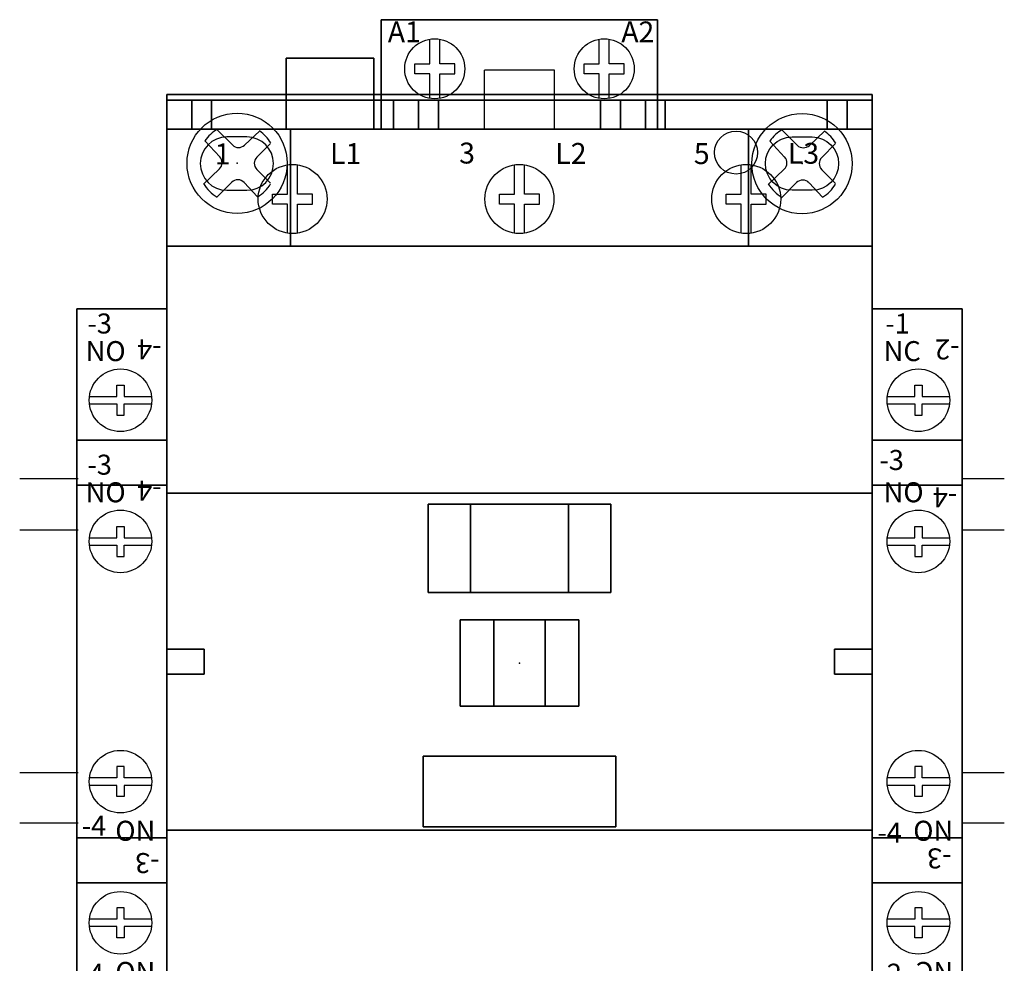
# Model space of a CAD drawing. Extents: x 0 to 107, y 0 to 70.
# Drawn here: x 74 to 78, y 36 to 39 of the extents above; entities that cross this region are included whole.
import ezdxf

# ---------------------------------------------------------------- set-up
doc = ezdxf.new("R2010")
doc.units = 0
doc.header["$MEASUREMENT"] = 0
doc.layers.get('0').update_dxf_attribs({"linetype": 'CONTINUOUS'})
for name, color, linetype in [('ATTRIBUTES', 7, 'CONTINUOUS'), ('DIMS-MTG-HOLES', 1, 'CONTINUOUS'), ('DIN_RAIL', 254, 'CONTINUOUS'), ('junk', 140, 'CONTINUOUS'), ('PANELPART', 130, 'CONTINUOUS')]:
    doc.layers.add(name, color=color, linetype=linetype)
doc.layers.add('SNAP_POINTS', color=1, linetype='CONTINUOUS', plot=False)

# ---------------------------------------------------------------- blocks, each defined once
blk = doc.blocks.new('ABMSE180')
for p, q in [((0.03, 1.36, -0.01), (0.03, 1.36, -0.3)), ((0.33, 1.36, -0.01), (0.03, 1.36, -0.01)), ((0.33, 1.36, -0.3), (0.33, 1.36, -0.01)), ((0.33, 0.835, 0.7), (0.03, 0.835, 0.7)), ((0.03, 0.835, 0.7), (0.03, 0.835, 0.41)), ((0.33, 0.835, 0.41), (0.33, 0.835, 0.7)), ((0.33, -0.935, 0.7), (0.03, -0.935, 0.7)), ((0.03, -0.935, 0.7), (0.03, -0.935, 0.41)), ((0.33, -0.935, 0.41), (0.33, -0.935, 0.7)), ((0.03, -1.46, -0.01), (0.03, -1.46, -0.3)), ((0.33, -1.46, -0.01), (0.03, -1.46, -0.01)), ((0.33, -1.46, -0.3), (0.33, -1.46, -0.01))]:
    blk.add_line(p, q)
for points, elevation in [([(0.03, 1.36), (0.33, 1.36)], -0.3), ([(0.0609, 1.0092), (0.17, 1.0092), (0.17, 1.0542), (0.2, 1.0542), (0.2, 1.0092), (0.3091, 1.0092)], 0.3), ([(0.0609, 0.9792), (0.17, 0.9792), (0.17, 0.9342), (0.2, 0.9342), (0.2, 0.9792), (0.3091, 0.9792)], 0.3), ([(0.03, 0.835), (0.33, 0.835)], 0.41), ([(0.0609, 0.445), (0.17, 0.445), (0.17, 0.49), (0.2, 0.49), (0.2, 0.445), (0.3091, 0.445)], 1.01), ([(0.0609, 0.415), (0.17, 0.415), (0.17, 0.37), (0.2, 0.37), (0.2, 0.415), (0.3091, 0.415)], 1.01), ([(0.3091, -0.515), (0.2, -0.515), (0.2, -0.47), (0.17, -0.47), (0.17, -0.515), (0.0609, -0.515)], 1.01), ([(0.3091, -0.545), (0.2, -0.545), (0.2, -0.59), (0.17, -0.59), (0.17, -0.545), (0.0609, -0.545)], 1.01), ([(0.03, -0.935), (0.33, -0.935)], 0.41), ([(0.3091, -1.0792), (0.2, -1.0792), (0.2, -1.0342), (0.17, -1.0342), (0.17, -1.0792), (0.0609, -1.0792)], 0.3), ([(0.3091, -1.1092), (0.2, -1.1092), (0.2, -1.1542), (0.17, -1.1542), (0.17, -1.1092), (0.0609, -1.1092)], 0.3), ([(0.03, -1.46), (0.33, -1.46)], -0.3)]:
    blk.add_lwpolyline(points, dxfattribs=dict(elevation=elevation))
for centre in [(0.185, 0.9942, 0.3), (0.185, 0.43, 1.01), (0.185, -0.53, 1.01), (0.185, -1.0942, 0.3)]:
    blk.add_circle(centre, 0.125)
at = {"layer": 'SNAP_POINTS'}
blk.add_point((0, 0), dxfattribs=at)
for s, p in [('-1', (0.0523, 1.2609, 0.3)), ('NC', (0.0458, 1.1505, 0.3)), ('-3', (0.0284, 0.7154, 1.01)), ('NO', (0.0458, 0.5863, 1.01)), ('-4', (0.0205, -0.7733, 1.01)), ('-2', (0.0205, -1.3375, 0.3))]:
    blk.add_text(s, height=0.08).set_placement(p)
for s, p in [('-2', (0.3495, 1.2375, 0.3)), ('-4', (0.3404, 0.646, 1.01)), ('NO', (0.3242, -0.6863, 1.01)), ('-3', (0.3177, -0.7967, 1.01)), ('NC', (0.3242, -1.2505, 0.3)), ('-1', (0.3177, -1.3609, 0.3))]:
    blk.add_text(s, height=0.08, rotation=180).set_placement(p)
at = {"layer": 'ATTRIBUTES', "flags": 1}
for tag, p in [('AC_VND_LABEL', (0.072, 0.227, -0.95)), ('AC_PART_NO', (0.072, 0.1883, -0.95)), ('AC_DESCRIPTION', (0.072, 0.1496, -0.95)), ('DEVICE_ID', (0.072, 0.1109, -0.95)), ('AC_CPART_NO', (0.072, 0.0723, -0.95)), ('AC_NOTE', (0.072, 0.0336, -0.95)), ('FASTENER', (0.072, -0.0051, -0.95)), ('AC_SCALE_UNIT', (0.072, -0.0438, -0.95)), ('AC_VIEW_CODE', (0.072, -0.0824, -0.95))]:
    blk.add_attdef(tag, p, '', height=0.0186, dxfattribs=at)
mesh = blk.add_polymesh((6, 3))
for k, corner in enumerate([(0, 1.36, 0.3), (0, 1.36, -0.58), (0, 1.36, -0.58), (0.36, 1.36, 0.3), (0.36, 1.36, -0.58), (0.36, 1.36, -0.58), (0.36, -1.46, 0.3), (0.36, -1.46, -0.58), (0.36, 1.36, -0.58), (0, -1.46, 0.3), (0, -1.46, -0.58), (0, 1.36, -0.58), (0, -1.46, 0.3), (0, -1.46, 0.3), (0, 1.36, 0.3), (0.36, -1.46, 0.3), (0.36, -1.46, 0.3), (0.36, 1.36, 0.3)]):
    mesh.set_mesh_vertex(divmod(k, 3), corner)
mesh = blk.add_polymesh((6, 3))
for k, corner in enumerate([(0, 0.835, 1.01), (0, 0.835, 0.3), (0, 0.835, 0.3), (0.36, 0.835, 1.01), (0.36, 0.835, 0.3), (0.36, 0.835, 0.3), (0.36, -0.935, 1.01), (0.36, -0.935, 0.3), (0.36, 0.835, 0.3), (0, -0.935, 1.01), (0, -0.935, 0.3), (0, 0.835, 0.3), (0, -0.935, 1.01), (0, -0.935, 1.01), (0, 0.835, 1.01), (0.36, -0.935, 1.01), (0.36, -0.935, 1.01), (0.36, 0.835, 1.01)]):
    mesh.set_mesh_vertex(divmod(k, 3), corner)
mesh = blk.add_polymesh((6, 3))
for k, corner in enumerate([(0, 0.655, -0.58), (0, 0.655, -0.95), (0, 0.655, -0.95), (0.36, 0.655, -0.58), (0.36, 0.655, -0.95), (0.36, 0.655, -0.95), (0.36, -0.755, -0.58), (0.36, -0.755, -0.95), (0.36, 0.655, -0.95), (0, -0.755, -0.58), (0, -0.755, -0.95), (0, 0.655, -0.95), (0, -0.755, -0.58), (0, -0.755, -0.58), (0, 0.655, -0.58), (0.36, -0.755, -0.58), (0.36, -0.755, -0.58), (0.36, 0.655, -0.58)]):
    mesh.set_mesh_vertex(divmod(k, 3), corner)
mesh = blk.add_polymesh((6, 3))
for k, corner in enumerate([(-0.15, 0), (-0.15, 0, -0.14), (-0.15, 0, -0.14), (-0.15, -0.1), (-0.15, -0.1, -0.14), (-0.15, -0.1, -0.14), (0, -0.1), (0, -0.1, -0.14), (-0.15, -0.1, -0.14), (0, 0), (0, 0, -0.14), (-0.15, 0, -0.14), (0, 0), (0, 0), (-0.15, 0), (0, -0.1), (0, -0.1), (-0.15, -0.1)]):
    mesh.set_mesh_vertex(divmod(k, 3), corner)
blk = doc.blocks.new('ABMSE190')
for p, q in [((0.03, 1.36, -0.01), (0.03, 1.36, -0.3)), ((0.33, 1.36, -0.01), (0.03, 1.36, -0.01)), ((0.33, 1.36, -0.3), (0.33, 1.36, -0.01)), ((0.33, 0.835, 0.7), (0.03, 0.835, 0.7)), ((0.03, 0.835, 0.7), (0.03, 0.835, 0.41)), ((0.33, 0.835, 0.41), (0.33, 0.835, 0.7)), ((0.33, -0.935, 0.7), (0.03, -0.935, 0.7)), ((0.03, -0.935, 0.7), (0.03, -0.935, 0.41)), ((0.33, -0.935, 0.41), (0.33, -0.935, 0.7)), ((0.03, -1.46, -0.01), (0.03, -1.46, -0.3)), ((0.33, -1.46, -0.01), (0.03, -1.46, -0.01)), ((0.33, -1.46, -0.3), (0.33, -1.46, -0.01))]:
    blk.add_line(p, q)
for points, elevation in [([(0.03, 1.36), (0.33, 1.36)], -0.3), ([(0.0609, 1.0092), (0.17, 1.0092), (0.17, 1.0542), (0.2, 1.0542), (0.2, 1.0092), (0.3091, 1.0092)], 0.3), ([(0.0609, 0.9792), (0.17, 0.9792), (0.17, 0.9342), (0.2, 0.9342), (0.2, 0.9792), (0.3091, 0.9792)], 0.3), ([(0.03, 0.835), (0.33, 0.835)], 0.41), ([(0.0609, 0.445), (0.17, 0.445), (0.17, 0.49), (0.2, 0.49), (0.2, 0.445), (0.3091, 0.445)], 1.01), ([(0.0609, 0.415), (0.17, 0.415), (0.17, 0.37), (0.2, 0.37), (0.2, 0.415), (0.3091, 0.415)], 1.01), ([(0.3091, -0.515), (0.2, -0.515), (0.2, -0.47), (0.17, -0.47), (0.17, -0.515), (0.0609, -0.515)], 1.01), ([(0.3091, -0.545), (0.2, -0.545), (0.2, -0.59), (0.17, -0.59), (0.17, -0.545), (0.0609, -0.545)], 1.01), ([(0.03, -0.935), (0.33, -0.935)], 0.41), ([(0.3091, -1.0792), (0.2, -1.0792), (0.2, -1.0342), (0.17, -1.0342), (0.17, -1.0792), (0.0609, -1.0792)], 0.3), ([(0.3091, -1.1092), (0.2, -1.1092), (0.2, -1.1542), (0.17, -1.1542), (0.17, -1.1092), (0.0609, -1.1092)], 0.3), ([(0.03, -1.46), (0.33, -1.46)], -0.3)]:
    blk.add_lwpolyline(points, dxfattribs=dict(elevation=elevation))
for centre in [(0.185, 0.9942, 0.3), (0.185, 0.43, 1.01), (0.185, -0.53, 1.01), (0.185, -1.0942, 0.3)]:
    blk.add_circle(centre, 0.125)
at = {"layer": 'SNAP_POINTS'}
blk.add_point((0, 0), dxfattribs=at)
for s, p in [('-3', (0.0523, 1.2609, 0.3)), ('NO', (0.0458, 1.1505, 0.3)), ('-3', (0.0284, 0.7154, 1.01)), ('NO', (0.0458, 0.5863, 1.01)), ('-4', (0.0205, -0.7733, 1.01)), ('-4', (0.0205, -1.3375, 0.3))]:
    blk.add_text(s, height=0.08).set_placement(p)
for s, p in [('-4', (0.3495, 1.2375, 0.3)), ('-4', (0.3404, 0.646, 1.01)), ('NO', (0.3242, -0.6863, 1.01)), ('-3', (0.3177, -0.7967, 1.01)), ('NO', (0.3242, -1.2505, 0.3)), ('-3', (0.3177, -1.3609, 0.3))]:
    blk.add_text(s, height=0.08, rotation=180).set_placement(p)
at = {"layer": 'ATTRIBUTES', "flags": 1}
for tag, p in [('AC_VND_LABEL', (0.0709, 0.227, -0.95)), ('AC_PART_NO', (0.0709, 0.1883, -0.95)), ('AC_DESCRIPTION', (0.0709, 0.1496, -0.95)), ('DEVICE_ID', (0.0709, 0.1109, -0.95)), ('AC_CPART_NO', (0.0709, 0.0723, -0.95)), ('AC_NOTE', (0.0709, 0.0336, -0.95)), ('FASTENER', (0.0709, -0.0051, -0.95)), ('AC_SCALE_UNIT', (0.0709, -0.0438, -0.95)), ('AC_VIEW_CODE', (0.0709, -0.0824, -0.95))]:
    blk.add_attdef(tag, p, '', height=0.0186, dxfattribs=at)
mesh = blk.add_polymesh((6, 3))
for k, corner in enumerate([(0, 1.36, 0.3), (0, 1.36, -0.58), (0, 1.36, -0.58), (0.36, 1.36, 0.3), (0.36, 1.36, -0.58), (0.36, 1.36, -0.58), (0.36, -1.46, 0.3), (0.36, -1.46, -0.58), (0.36, 1.36, -0.58), (0, -1.46, 0.3), (0, -1.46, -0.58), (0, 1.36, -0.58), (0, -1.46, 0.3), (0, -1.46, 0.3), (0, 1.36, 0.3), (0.36, -1.46, 0.3), (0.36, -1.46, 0.3), (0.36, 1.36, 0.3)]):
    mesh.set_mesh_vertex(divmod(k, 3), corner)
mesh = blk.add_polymesh((6, 3))
for k, corner in enumerate([(0, 0.835, 1.01), (0, 0.835, 0.3), (0, 0.835, 0.3), (0.36, 0.835, 1.01), (0.36, 0.835, 0.3), (0.36, 0.835, 0.3), (0.36, -0.935, 1.01), (0.36, -0.935, 0.3), (0.36, 0.835, 0.3), (0, -0.935, 1.01), (0, -0.935, 0.3), (0, 0.835, 0.3), (0, -0.935, 1.01), (0, -0.935, 1.01), (0, 0.835, 1.01), (0.36, -0.935, 1.01), (0.36, -0.935, 1.01), (0.36, 0.835, 1.01)]):
    mesh.set_mesh_vertex(divmod(k, 3), corner)
mesh = blk.add_polymesh((6, 3))
for k, corner in enumerate([(0, 0.655, -0.58), (0, 0.655, -0.95), (0, 0.655, -0.95), (0.36, 0.655, -0.58), (0.36, 0.655, -0.95), (0.36, 0.655, -0.95), (0.36, -0.755, -0.58), (0.36, -0.755, -0.95), (0.36, 0.655, -0.95), (0, -0.755, -0.58), (0, -0.755, -0.95), (0, 0.655, -0.95), (0, -0.755, -0.58), (0, -0.755, -0.58), (0, 0.655, -0.58), (0.36, -0.755, -0.58), (0.36, -0.755, -0.58), (0.36, 0.655, -0.58)]):
    mesh.set_mesh_vertex(divmod(k, 3), corner)
mesh = blk.add_polymesh((6, 3))
for k, corner in enumerate([(-0.15, 0), (-0.15, 0, -0.14), (-0.15, 0, -0.14), (-0.15, -0.1), (-0.15, -0.1, -0.14), (-0.15, -0.1, -0.14), (0, -0.1), (0, -0.1, -0.14), (-0.15, -0.1, -0.14), (0, 0), (0, 0, -0.14), (-0.15, 0, -0.14), (0, 0), (0, 0), (-0.15, 0), (0, -0.1), (0, -0.1), (-0.15, -0.1)]):
    mesh.set_mesh_vertex(divmod(k, 3), corner)
blk = doc.blocks.new('ABMSA040')
for p, q in [((1.23, 1.8915, 2.227), (0.913, 1.8915, 2.227)), ((1.23, 1.8915, 2.027), (0.913, 1.8915, 2.027)), ((0.913, 1.8915, 2.227), (0.913, 1.8915, 2.027)), ((1.23, 1.8915, 2.227), (1.23, 1.8915, 2.027)), ((1.591, 1.8915, 2.027), (1.908, 1.8915, 2.027)), ((1.591, 1.8915, 2.227), (1.908, 1.8915, 2.227)), ((1.591, 1.8915, 2.227), (1.591, 1.8915, 2.027)), ((1.908, 1.8915, 2.227), (1.908, 1.8915, 2.027)), ((1.2705, 1.4545, 2.448), (1.2705, 1.6895, 2.448)), ((1.5505, 1.6895, 2.448), (1.2705, 1.6895, 2.448)), ((1.2705, 1.4545, 1.774), (1.2705, 1.6895, 1.774)), ((1.5505, 1.6895, 1.774), (1.2705, 1.6895, 1.774)), ((1.5505, 1.4545, 2.448), (1.5505, 1.6895, 2.448)), ((1.5505, 1.4545, 1.774), (1.5505, 1.6895, 1.774)), ((0, 0.0855, 0.207), (0, 0.2055, 0.207)), ((0, 0.2055, 0.207), (0, 0.2055)), ((2.821, 0.2055, 0.207), (2.821, 0.2055)), ((2.821, 0.0855, 0.207), (2.821, 0.2055, 0.207)), ((0, -0.8175, 2.174), (0, -0.5295, 2.174)), ((0, -0.8175, 1.942), (0, -0.5295, 1.942)), ((2.821, -0.8175, 1.942), (2.821, -0.5295, 1.942)), ((2.821, -0.8175, 2.174), (2.821, -0.5295, 2.174)), ((0, -1.4325, 0.207), (0, -1.5525, 0.207)), ((2.821, -1.4325, 0.207), (2.821, -1.5525, 0.207)), ((0, -1.5525, 0.207), (0, -1.5525)), ((2.821, -1.5525, 0.207), (2.821, -1.5525))]:
    blk.add_line(p, q)
for points, elevation in [([(1.0515, 1.577), (1.0515, 1.6754), (0.9915, 1.6754), (0.9915, 1.7154), (1.0515, 1.7154), (1.0515, 1.8137)], 2.448), ([(1.0915, 1.577), (1.0915, 1.6754), (1.1515, 1.6754), (1.1515, 1.7154), (1.0915, 1.7154), (1.0915, 1.8137)], 2.448), ([(1.7295, 1.577), (1.7295, 1.6754), (1.6695, 1.6754), (1.6695, 1.7154), (1.7295, 1.7154), (1.7295, 1.8137)], 2.448), ([(1.7695, 1.577), (1.7695, 1.6754), (1.8295, 1.6754), (1.8295, 1.7154), (1.7695, 1.7154), (1.7695, 1.8137)], 2.448), ([(0.4835, 1.0383), (0.4835, 1.1549), (0.4235, 1.1549), (0.4235, 1.1949), (0.4835, 1.1949), (0.4835, 1.3114)], 4.624), ([(0.5235, 1.0383), (0.5235, 1.1549), (0.5835, 1.1549), (0.5835, 1.1949), (0.5235, 1.1949), (0.5235, 1.3114)], 4.624), ([(1.3905, 1.0383), (1.3905, 1.1549), (1.3305, 1.1549), (1.3305, 1.1949), (1.3905, 1.1949), (1.3905, 1.3114)], 4.624), ([(1.4305, 1.0383), (1.4305, 1.1549), (1.4905, 1.1549), (1.4905, 1.1949), (1.4305, 1.1949), (1.4305, 1.3114)], 4.624), ([(2.2975, 1.0383), (2.2975, 1.1549), (2.2375, 1.1549), (2.2375, 1.1949), (2.2975, 1.1949), (2.2975, 1.3114)], 4.624), ([(2.3375, 1.0383), (2.3375, 1.1549), (2.3975, 1.1549), (2.3975, 1.1949), (2.3375, 1.1949), (2.3375, 1.3114)], 4.624)]:
    blk.add_lwpolyline(points, dxfattribs=dict(elevation=elevation))
at = {"elevation": 0.562}
for points in [[(0.3205, 1.21, 1), (0.3205, 1.423), (0.2405, 1.423, 1), (0.2405, 1.21)], [(2.5805, 1.423, -1), (2.5805, 1.21), (2.5005, 1.21, -1), (2.5005, 1.423)]]:
    blk.add_lwpolyline(points, format="xyb", close=True, dxfattribs=at)
for points in [[(0.3205, 1.21, 1), (0.3205, 1.423), (0.2405, 1.423, 1), (0.2405, 1.21)], [(2.5805, 1.423, -1), (2.5805, 1.21), (2.5005, 1.21, -1), (2.5005, 1.423)]]:
    blk.add_lwpolyline(points, format="xyb", close=True)
at = {"extrusion": (0, 1, 0), "elevation": 1.4545}
for points in [[(-0.8275, 2.448), (-0.8275, 3.665), (-0.1795, 3.665), (-0.1795, 2.448)], [(-1.7345, 2.448), (-1.7345, 3.665), (-1.0865, 3.665), (-1.0865, 2.448)], [(-2.6415, 2.448), (-2.6415, 3.665), (-1.9935, 3.665), (-1.9935, 2.448)]]:
    blk.add_lwpolyline(points, dxfattribs=at)
for points in [[(-0.719, 2.652), (-0.719, 3.075), (-0.2795, 3.075), (-0.2795, 2.652)], [(-0.719, 3.54), (-0.719, 3.19), (-0.2795, 3.19), (-0.2795, 3.54)], [(-1.626, 2.652), (-1.626, 3.075), (-1.1865, 3.075), (-1.1865, 2.652)], [(-1.626, 3.54), (-1.626, 3.19), (-1.1865, 3.19), (-1.1865, 3.54)], [(-2.533, 2.652), (-2.533, 3.075), (-2.0935, 3.075), (-2.0935, 2.652)], [(-2.533, 3.54), (-2.533, 3.19), (-2.0935, 3.19), (-2.0935, 3.54)]]:
    blk.add_lwpolyline(points, close=True, dxfattribs=at)
for points in [[(0, 0.0855, 0.207), (0, 0.0855, 1.077), (0, -0.0695, 1.077), (0, -0.0695, 0.207)], [(2.821, 0.0855, 0.207), (2.821, 0.0855, 1.077), (2.821, -0.0695, 1.077), (2.821, -0.0695, 0.207)], [(0, -0.8175, 1.527), (0, -0.8175, 2.274), (0, -0.5295, 2.274), (0, -0.5295, 1.527), (0, -0.8175, 1.527)], [(2.821, -0.8175, 1.527), (2.821, -0.8175, 2.274), (2.821, -0.5295, 2.274), (2.821, -0.5295, 1.527), (2.821, -0.8175, 1.527)], [(0, -1.2775, 0.207), (0, -1.2775, 1.077), (0, -1.4325, 1.077), (0, -1.4325, 0.207)], [(2.821, -1.2775, 0.207), (2.821, -1.2775, 1.077), (2.821, -1.4325, 1.077), (2.821, -1.4325, 0.207)]]:
    blk.add_polyline3d(points)
for centre, radius in [((1.0715, 1.6954, 2.448), 0.12), ((1.7495, 1.6954, 2.448), 0.12), ((2.2765, 1.3605, 0.988), 0.086), ((0.5035, 1.1749, 4.624), 0.138), ((1.4105, 1.1749, 4.624), 0.138), ((2.3175, 1.1749, 4.624), 0.138)]:
    blk.add_circle(centre, radius)
at = {"layer": 'DIMS-MTG-HOLES'}
for p in [(0.2816, 1.3176), (2.5405, 1.3165)]:
    blk.add_point(p, dxfattribs=at)
at = {"layer": 'SNAP_POINTS'}
for p in [(1.23, 1.8915, 2.027), (0, 0), (2.821, -0.6235, 2.174), (1.4105, -0.6795, 4.658), (0, -0.7235, 2.174)]:
    blk.add_point(p, dxfattribs=at)
for s, height, p in [('A1', 0.083, (0.8841, 1.8014, 2.448)), ('A2', 0.083, (1.8179, 1.8014, 2.448)), ('1', 0.0835, (0.1917, 1.3133, 4.624)), ('L1', 0.08347, (0.6528, 1.3147, 4.624)), ('3', 0.0835, (1.1694, 1.3167, 4.624)), ('L2', 0.08347, (1.5537, 1.3153, 4.624)), ('5', 0.0835, (2.1079, 1.3146, 4.624)), ('L3', 0.08347, (2.4839, 1.3159, 4.624))]:
    blk.add_text(s, height=height).set_placement(p)
at = {"layer": 'ATTRIBUTES', "flags": 1}
for tag, p in [('AC_VND_LABEL', (0.1066, -0.9534)), ('AC_PART_NO', (0.1066, -1.1212)), ('AC_DESCRIPTION', (0.1066, -1.2889)), ('DEVICE_ID', (0.1066, -1.4567)), ('AC_CPART_NO', (0.1066, -1.6244)), ('AC_NOTE', (0.1066, -1.7922)), ('FASTENER', (0.1066, -1.9599)), ('AC_SCALE_UNIT', (0.1066, -2.1277)), ('AC_VIEW_CODE', (0.1066, -2.2954))]:
    blk.add_attdef(tag, p, '', height=0.0805, dxfattribs=at)
mesh = blk.add_polymesh((6, 3))
for k, corner in enumerate([(0.858, 1.8915, 2.448), (0.858, 1.8915, 1.774), (0.858, 1.8915, 1.774), (1.963, 1.8915, 2.448), (1.963, 1.8915, 1.774), (1.963, 1.8915, 1.774), (1.963, 1.4545, 2.448), (1.963, 1.4545, 1.774), (1.963, 1.8915, 1.774), (0.858, 1.4545, 2.448), (0.858, 1.4545, 1.774), (0.858, 1.8915, 1.774), (0.858, 1.4545, 2.448), (0.858, 1.4545, 2.448), (0.858, 1.8915, 2.448), (1.963, 1.4545, 2.448), (1.963, 1.4545, 2.448), (1.963, 1.8915, 2.448)]):
    mesh.set_mesh_vertex(divmod(k, 3), corner)
mesh = blk.add_polymesh((6, 3))
for k, corner in enumerate([(0.4775, 1.5695, 2.546), (0.4775, 1.5695, 1.774), (0.4775, 1.5695, 1.774), (0.4775, 1.7375, 2.546), (0.4775, 1.7375, 1.774), (0.4775, 1.7375, 1.774), (0.8275, 1.7375, 2.546), (0.8275, 1.7375, 1.774), (0.4775, 1.7375, 1.774), (0.8275, 1.5695, 2.546), (0.8275, 1.5695, 1.774), (0.4775, 1.5695, 1.774), (0.8275, 1.5695, 2.546), (0.8275, 1.5695, 2.546), (0.4775, 1.5695, 2.546), (0.8275, 1.7375, 2.546), (0.8275, 1.7375, 2.546), (0.4775, 1.7375, 2.546)]):
    mesh.set_mesh_vertex(divmod(k, 3), corner)
mesh = blk.add_polymesh((6, 3))
for k, corner in enumerate([(2.821, 0, 0.562), (2.821, 0), (2.821, 0), (0, 0, 0.562), (0, 0), (0, 0), (0, 1.5925, 0.562), (0, 1.5925), (0, 0), (2.821, 1.5925, 0.562), (2.821, 1.5925), (2.821, 0), (2.821, 1.5925, 0.562), (2.821, 1.5925, 0.562), (2.821, 0, 0.562), (0, 1.5925, 0.562), (0, 1.5925, 0.562), (0, 0, 0.562)]):
    mesh.set_mesh_vertex(divmod(k, 3), corner)
mesh = blk.add_polymesh((6, 3))
for k, corner in enumerate([(0, 1.5695, 3.986), (0, 1.5695, 2.986), (0, 1.5695, 2.986), (0.1, 1.5695, 3.986), (0.1, 1.5695, 2.986), (0.1, 1.5695, 2.986), (0.1, 1.4545, 3.986), (0.1, 1.4545, 2.986), (0.1, 1.5695, 2.986), (0, 1.4545, 3.986), (0, 1.4545, 2.986), (0, 1.5695, 2.986), (0, 1.4545, 3.986), (0, 1.4545, 3.986), (0, 1.5695, 3.986), (0.1, 1.4545, 3.986), (0.1, 1.4545, 3.986), (0.1, 1.5695, 3.986)]):
    mesh.set_mesh_vertex(divmod(k, 3), corner)
mesh = blk.add_polymesh((6, 3))
for k, corner in enumerate([(0, 1.5695, 2.986), (0, 1.5695, 2.448), (0, 1.5695, 2.448), (0.1795, 1.5695, 2.986), (0.1795, 1.5695, 2.448), (0.1795, 1.5695, 2.448), (0.1795, 1.4545, 2.986), (0.1795, 1.4545, 2.448), (0.1795, 1.5695, 2.448), (0, 1.4545, 2.986), (0, 1.4545, 2.448), (0, 1.5695, 2.448), (0, 1.4545, 2.986), (0, 1.4545, 2.986), (0, 1.5695, 2.986), (0.1795, 1.4545, 2.986), (0.1795, 1.4545, 2.986), (0.1795, 1.5695, 2.986)]):
    mesh.set_mesh_vertex(divmod(k, 3), corner)
mesh = blk.add_polymesh((6, 3))
for k, corner in enumerate([(0.1795, 1.4545, 2.652), (0.1795, 1.4545, 2.448), (0.1795, 1.4545, 2.448), (0.1795, 1.5695, 2.652), (0.1795, 1.5695, 2.448), (0.1795, 1.5695, 2.448), (0.4775, 1.5695, 2.652), (0.4775, 1.5695, 2.448), (0.1795, 1.5695, 2.448), (0.4775, 1.4545, 2.652), (0.4775, 1.4545, 2.448), (0.1795, 1.4545, 2.448), (0.4775, 1.4545, 2.652), (0.4775, 1.4545, 2.652), (0.1795, 1.4545, 2.652), (0.4775, 1.5695, 2.652), (0.4775, 1.5695, 2.652), (0.1795, 1.5695, 2.652)]):
    mesh.set_mesh_vertex(divmod(k, 3), corner)
mesh = blk.add_polymesh((6, 3))
for k, corner in enumerate([(0.4775, 1.4545, 2.546), (0.4775, 1.4545, 2.448), (0.4775, 1.4545, 2.448), (0.4775, 1.5695, 2.546), (0.4775, 1.5695, 2.448), (0.4775, 1.5695, 2.448), (0.8275, 1.5695, 2.546), (0.8275, 1.5695, 2.448), (0.4775, 1.5695, 2.448), (0.8275, 1.4545, 2.546), (0.8275, 1.4545, 2.448), (0.4775, 1.4545, 2.448), (0.8275, 1.4545, 2.546), (0.8275, 1.4545, 2.546), (0.4775, 1.4545, 2.546), (0.8275, 1.5695, 2.546), (0.8275, 1.5695, 2.546), (0.4775, 1.5695, 2.546)]):
    mesh.set_mesh_vertex(divmod(k, 3), corner)
mesh = blk.add_polymesh((6, 3))
for k, corner in enumerate([(0.8275, 1.5695, 2.986), (0.8275, 1.5695, 2.448), (0.8275, 1.5695, 2.448), (1.0865, 1.5695, 2.986), (1.0865, 1.5695, 2.448), (1.0865, 1.5695, 2.448), (1.0865, 1.4545, 2.986), (1.0865, 1.4545, 2.448), (1.0865, 1.5695, 2.448), (0.8275, 1.4545, 2.986), (0.8275, 1.4545, 2.448), (0.8275, 1.5695, 2.448), (0.8275, 1.4545, 2.986), (0.8275, 1.4545, 2.986), (0.8275, 1.5695, 2.986), (1.0865, 1.4545, 2.986), (1.0865, 1.4545, 2.986), (1.0865, 1.5695, 2.986)]):
    mesh.set_mesh_vertex(divmod(k, 3), corner)
mesh = blk.add_polymesh((6, 3))
for k, corner in enumerate([(0.907, 1.5695, 3.986), (0.907, 1.5695, 2.986), (0.907, 1.5695, 2.986), (1.007, 1.5695, 3.986), (1.007, 1.5695, 2.986), (1.007, 1.5695, 2.986), (1.007, 1.4545, 3.986), (1.007, 1.4545, 2.986), (1.007, 1.5695, 2.986), (0.907, 1.4545, 3.986), (0.907, 1.4545, 2.986), (0.907, 1.5695, 2.986), (0.907, 1.4545, 3.986), (0.907, 1.4545, 3.986), (0.907, 1.5695, 3.986), (1.007, 1.4545, 3.986), (1.007, 1.4545, 3.986), (1.007, 1.5695, 3.986)]):
    mesh.set_mesh_vertex(divmod(k, 3), corner)
mesh = blk.add_polymesh((6, 3))
for k, corner in enumerate([(1.0865, 1.4545, 2.652), (1.0865, 1.4545, 2.448), (1.0865, 1.4545, 2.448), (1.0865, 1.5695, 2.652), (1.0865, 1.5695, 2.448), (1.0865, 1.5695, 2.448), (1.7345, 1.5695, 2.652), (1.7345, 1.5695, 2.448), (1.0865, 1.5695, 2.448), (1.7345, 1.4545, 2.652), (1.7345, 1.4545, 2.448), (1.0865, 1.4545, 2.448), (1.7345, 1.4545, 2.652), (1.7345, 1.4545, 2.652), (1.0865, 1.4545, 2.652), (1.7345, 1.5695, 2.652), (1.7345, 1.5695, 2.652), (1.0865, 1.5695, 2.652)]):
    mesh.set_mesh_vertex(divmod(k, 3), corner)
mesh = blk.add_polymesh((6, 3))
for k, corner in enumerate([(1.9935, 1.5695, 2.986), (1.9935, 1.5695, 2.448), (1.9935, 1.5695, 2.448), (1.7345, 1.5695, 2.986), (1.7345, 1.5695, 2.448), (1.7345, 1.5695, 2.448), (1.7345, 1.4545, 2.986), (1.7345, 1.4545, 2.448), (1.7345, 1.5695, 2.448), (1.9935, 1.4545, 2.986), (1.9935, 1.4545, 2.448), (1.9935, 1.5695, 2.448), (1.9935, 1.4545, 2.986), (1.9935, 1.4545, 2.986), (1.9935, 1.5695, 2.986), (1.7345, 1.4545, 2.986), (1.7345, 1.4545, 2.986), (1.7345, 1.5695, 2.986)]):
    mesh.set_mesh_vertex(divmod(k, 3), corner)
mesh = blk.add_polymesh((6, 3))
for k, corner in enumerate([(1.914, 1.5695, 3.986), (1.914, 1.5695, 2.986), (1.914, 1.5695, 2.986), (1.814, 1.5695, 3.986), (1.814, 1.5695, 2.986), (1.814, 1.5695, 2.986), (1.814, 1.4545, 3.986), (1.814, 1.4545, 2.986), (1.814, 1.5695, 2.986), (1.914, 1.4545, 3.986), (1.914, 1.4545, 2.986), (1.914, 1.5695, 2.986), (1.914, 1.4545, 3.986), (1.914, 1.4545, 3.986), (1.914, 1.5695, 3.986), (1.814, 1.4545, 3.986), (1.814, 1.4545, 3.986), (1.814, 1.5695, 3.986)]):
    mesh.set_mesh_vertex(divmod(k, 3), corner)
mesh = blk.add_polymesh((6, 3))
for k, corner in enumerate([(1.9935, 1.4545, 2.652), (1.9935, 1.4545, 2.448), (1.9935, 1.4545, 2.448), (1.9935, 1.5695, 2.652), (1.9935, 1.5695, 2.448), (1.9935, 1.5695, 2.448), (2.6415, 1.5695, 2.652), (2.6415, 1.5695, 2.448), (1.9935, 1.5695, 2.448), (2.6415, 1.4545, 2.652), (2.6415, 1.4545, 2.448), (1.9935, 1.4545, 2.448), (2.6415, 1.4545, 2.652), (2.6415, 1.4545, 2.652), (1.9935, 1.4545, 2.652), (2.6415, 1.5695, 2.652), (2.6415, 1.5695, 2.652), (1.9935, 1.5695, 2.652)]):
    mesh.set_mesh_vertex(divmod(k, 3), corner)
mesh = blk.add_polymesh((6, 3))
for k, corner in enumerate([(2.821, 1.5695, 2.986), (2.821, 1.5695, 2.448), (2.821, 1.5695, 2.448), (2.6415, 1.5695, 2.986), (2.6415, 1.5695, 2.448), (2.6415, 1.5695, 2.448), (2.6415, 1.4545, 2.986), (2.6415, 1.4545, 2.448), (2.6415, 1.5695, 2.448), (2.821, 1.4545, 2.986), (2.821, 1.4545, 2.448), (2.821, 1.5695, 2.448), (2.821, 1.4545, 2.986), (2.821, 1.4545, 2.986), (2.821, 1.5695, 2.986), (2.6415, 1.4545, 2.986), (2.6415, 1.4545, 2.986), (2.6415, 1.5695, 2.986)]):
    mesh.set_mesh_vertex(divmod(k, 3), corner)
mesh = blk.add_polymesh((6, 3))
for k, corner in enumerate([(2.821, 1.5695, 3.986), (2.821, 1.5695, 2.986), (2.821, 1.5695, 2.986), (2.721, 1.5695, 3.986), (2.721, 1.5695, 2.986), (2.721, 1.5695, 2.986), (2.721, 1.4545, 3.986), (2.721, 1.4545, 2.986), (2.721, 1.5695, 2.986), (2.821, 1.4545, 3.986), (2.821, 1.4545, 2.986), (2.821, 1.5695, 2.986), (2.821, 1.4545, 3.986), (2.821, 1.4545, 3.986), (2.821, 1.5695, 3.986), (2.721, 1.4545, 3.986), (2.721, 1.4545, 3.986), (2.721, 1.5695, 3.986)]):
    mesh.set_mesh_vertex(divmod(k, 3), corner)
mesh = blk.add_polymesh((6, 3))
for k, corner in enumerate([(2.821, -2.8015, 4.624), (2.821, -2.8015, 2.448), (2.821, -2.8015, 2.448), (0, -2.8015, 4.624), (0, -2.8015, 2.448), (0, -2.8015, 2.448), (0, 1.4545, 4.624), (0, 1.4545, 2.448), (0, -2.8015, 2.448), (2.821, 1.4545, 4.624), (2.821, 1.4545, 2.448), (2.821, -2.8015, 2.448), (2.821, 1.4545, 4.624), (2.821, 1.4545, 4.624), (2.821, -2.8015, 4.624), (0, 1.4545, 4.624), (0, 1.4545, 4.624), (0, -2.8015, 4.624)]):
    mesh.set_mesh_vertex(divmod(k, 3), corner)
mesh = blk.add_polymesh((6, 3))
for k, corner in enumerate([(2.326, 0.9865, 2.448), (2.326, 0.9865, 0.562), (2.326, 0.9865, 0.562), (0.495, 0.9865, 2.448), (0.495, 0.9865, 0.562), (0.495, 0.9865, 0.562), (0.495, 1.4545, 2.448), (0.495, 1.4545, 0.562), (0.495, 0.9865, 0.562), (2.326, 1.4545, 2.448), (2.326, 1.4545, 0.562), (2.326, 0.9865, 0.562), (2.326, 1.4545, 2.448), (2.326, 1.4545, 2.448), (2.326, 0.9865, 2.448), (0.495, 1.4545, 2.448), (0.495, 1.4545, 2.448), (0.495, 0.9865, 2.448)]):
    mesh.set_mesh_vertex(divmod(k, 3), corner)
mesh = blk.add_polymesh((6, 3))
for k, corner in enumerate([(2.821, -2.3335, 2.448), (2.821, -2.3335, 0.562), (2.821, -2.3335, 0.562), (0, -2.3335, 2.448), (0, -2.3335, 0.562), (0, -2.3335, 0.562), (0, 0.9865, 2.448), (0, 0.9865, 0.562), (0, -2.3335, 0.562), (2.821, 0.9865, 2.448), (2.821, 0.9865, 0.562), (2.821, -2.3335, 0.562), (2.821, 0.9865, 2.448), (2.821, 0.9865, 2.448), (2.821, -2.3335, 2.448), (0, 0.9865, 2.448), (0, 0.9865, 2.448), (0, -2.3335, 2.448)]):
    mesh.set_mesh_vertex(divmod(k, 3), corner)
mesh = blk.add_polymesh((6, 3))
for k, corner in enumerate([(2.821, -1.347, 0.562), (2.821, -1.347, 0.207), (2.821, -1.347, 0.207), (0, -1.347, 0.562), (0, -1.347, 0.207), (0, -1.347, 0.207), (0, 0, 0.562), (0, 0, 0.207), (0, -1.347, 0.207), (2.821, 0, 0.562), (2.821, 0, 0.207), (2.821, -1.347, 0.207), (2.821, 0, 0.562), (2.821, 0, 0.562), (2.821, -1.347, 0.562), (0, 0, 0.562), (0, 0, 0.562), (0, -1.347, 0.562)]):
    mesh.set_mesh_vertex(divmod(k, 3), corner)
mesh = blk.add_polymesh((6, 3))
for k, corner in enumerate([(1.2145, -0.397, 4.835), (1.2145, -0.397, 4.658), (1.2145, -0.397, 4.658), (1.045, -0.397, 4.835), (1.045, -0.397, 4.658), (1.045, -0.397, 4.658), (1.045, -0.044, 4.835), (1.045, -0.044, 4.658), (1.045, -0.397, 4.658), (1.2145, -0.044, 4.835), (1.2145, -0.044, 4.658), (1.2145, -0.397, 4.658), (1.2145, -0.044, 4.835), (1.2145, -0.044, 4.835), (1.2145, -0.397, 4.835), (1.045, -0.044, 4.835), (1.045, -0.044, 4.835), (1.045, -0.397, 4.835)]):
    mesh.set_mesh_vertex(divmod(k, 3), corner)
mesh = blk.add_polymesh((6, 3))
for k, corner in enumerate([(1.776, -0.397, 4.658), (1.776, -0.397, 4.624), (1.776, -0.397, 4.624), (1.045, -0.397, 4.658), (1.045, -0.397, 4.624), (1.045, -0.397, 4.624), (1.045, -0.044, 4.658), (1.045, -0.044, 4.624), (1.045, -0.397, 4.624), (1.776, -0.044, 4.658), (1.776, -0.044, 4.624), (1.776, -0.397, 4.624), (1.776, -0.044, 4.658), (1.776, -0.044, 4.658), (1.776, -0.397, 4.658), (1.045, -0.044, 4.658), (1.045, -0.044, 4.658), (1.045, -0.397, 4.658)]):
    mesh.set_mesh_vertex(divmod(k, 3), corner)
mesh = blk.add_polymesh((6, 3))
for k, corner in enumerate([(1.776, -0.397, 4.835), (1.776, -0.397, 4.658), (1.776, -0.397, 4.658), (1.6065, -0.397, 4.835), (1.6065, -0.397, 4.658), (1.6065, -0.397, 4.658), (1.6065, -0.044, 4.835), (1.6065, -0.044, 4.658), (1.6065, -0.397, 4.658), (1.776, -0.044, 4.835), (1.776, -0.044, 4.658), (1.776, -0.397, 4.658), (1.776, -0.044, 4.835), (1.776, -0.044, 4.835), (1.776, -0.397, 4.835), (1.6065, -0.044, 4.835), (1.6065, -0.044, 4.835), (1.6065, -0.397, 4.835)]):
    mesh.set_mesh_vertex(divmod(k, 3), corner)
mesh = blk.add_polymesh((6, 3))
for k, corner in enumerate([(1.308, -0.852, 4.874), (1.308, -0.852, 4.658), (1.308, -0.852, 4.658), (1.173, -0.852, 4.874), (1.173, -0.852, 4.658), (1.173, -0.852, 4.658), (1.173, -0.507, 4.874), (1.173, -0.507, 4.658), (1.173, -0.852, 4.658), (1.308, -0.507, 4.874), (1.308, -0.507, 4.658), (1.308, -0.852, 4.658), (1.308, -0.507, 4.874), (1.308, -0.507, 4.874), (1.308, -0.852, 4.874), (1.173, -0.507, 4.874), (1.173, -0.507, 4.874), (1.173, -0.852, 4.874)]):
    mesh.set_mesh_vertex(divmod(k, 3), corner)
mesh = blk.add_polymesh((6, 3))
for k, corner in enumerate([(1.648, -0.852, 4.658), (1.648, -0.852, 4.624), (1.648, -0.852, 4.624), (1.173, -0.852, 4.658), (1.173, -0.852, 4.624), (1.173, -0.852, 4.624), (1.173, -0.507, 4.658), (1.173, -0.507, 4.624), (1.173, -0.852, 4.624), (1.648, -0.507, 4.658), (1.648, -0.507, 4.624), (1.648, -0.852, 4.624), (1.648, -0.507, 4.658), (1.648, -0.507, 4.658), (1.648, -0.852, 4.658), (1.173, -0.507, 4.658), (1.173, -0.507, 4.658), (1.173, -0.852, 4.658)]):
    mesh.set_mesh_vertex(divmod(k, 3), corner)
mesh = blk.add_polymesh((6, 3))
for k, corner in enumerate([(1.648, -0.852, 4.874), (1.648, -0.852, 4.658), (1.648, -0.852, 4.658), (1.513, -0.852, 4.874), (1.513, -0.852, 4.658), (1.513, -0.852, 4.658), (1.513, -0.507, 4.874), (1.513, -0.507, 4.658), (1.513, -0.852, 4.658), (1.648, -0.507, 4.874), (1.648, -0.507, 4.658), (1.648, -0.852, 4.658), (1.648, -0.507, 4.874), (1.648, -0.507, 4.874), (1.648, -0.852, 4.874), (1.513, -0.507, 4.874), (1.513, -0.507, 4.874), (1.513, -0.852, 4.874)]):
    mesh.set_mesh_vertex(divmod(k, 3), corner)
mesh = blk.add_polymesh((6, 3))
for k, corner in enumerate([(1.796, -1.334, 4.824), (1.796, -1.334, 4.624), (1.796, -1.334, 4.624), (1.025, -1.334, 4.824), (1.025, -1.334, 4.624), (1.025, -1.334, 4.624), (1.025, -1.052, 4.824), (1.025, -1.052, 4.624), (1.025, -1.334, 4.624), (1.796, -1.052, 4.824), (1.796, -1.052, 4.624), (1.796, -1.334, 4.624), (1.796, -1.052, 4.824), (1.796, -1.052, 4.824), (1.796, -1.334, 4.824), (1.025, -1.052, 4.824), (1.025, -1.052, 4.824), (1.025, -1.334, 4.824)]):
    mesh.set_mesh_vertex(divmod(k, 3), corner)
mesh = blk.add_polymesh((6, 3))
for k, corner in enumerate([(2.821, -2.9395, 0.562), (2.821, -2.9395), (2.821, -2.9395), (0, -2.9395, 0.562), (0, -2.9395), (0, -2.9395), (0, -1.347, 0.562), (0, -1.347), (0, -2.9395), (2.821, -1.347, 0.562), (2.821, -1.347), (2.821, -2.9395), (2.821, -1.347, 0.562), (2.821, -1.347, 0.562), (2.821, -2.9395, 0.562), (0, -1.347, 0.562), (0, -1.347, 0.562), (0, -2.9395, 0.562)]):
    mesh.set_mesh_vertex(divmod(k, 3), corner)
blk = doc.blocks.new('10PHIL')
for p, q in [((-0.0188, 0.0732), (-0.0792, 0.1335)), ((0.0293, 0.0725), (0.0903, 0.1302)), ((-0.0696, 0.0263), (-0.1292, 0.0892)), ((0.0787, 0.0244), (0.1339, 0.0796)), ((-0.1351, -0.0833), (-0.071, -0.0225)), ((0.1337, -0.0794), (0.0787, -0.0244)), ((-0.0813, -0.1356), (-0.0216, -0.0759)), ((0.082, -0.1338), (0.0279, -0.0766))]:
    blk.add_line(p, q)
blk.add_circle((0, 0), 0.2003)
for centre, radius, start, end in [((0, 0), 0.1573, 120.1501, 145.0895), ((0, 0), 0.1573, 31.1911, 55.3162), ((0.0056, 0.0976), 0.0345, 225, 313.4518), ((-0.0947, 0.0026), 0.0345, 313.4518, 43.4518), ((0.1031, 0), 0.0345, 135, 225), ((0.0028, -0.1004), 0.0345, 43.4518, 135), ((0, 0), 0.1573, 210.978, 239.6769), ((0, 0), 0.1573, 301.4894, 328.4186)]:
    blk.add_arc(centre, radius, start, end)

msp = doc.modelspace()

# ---------------------------------------------------------------- linework, layer by layer
at = {"layer": 'DIN_RAIL'}
for p, q in [((74.351, 37.5867), (74.1166, 37.5867)), ((78.0541, 37.5867), (77.8823, 37.5867)), ((74.351, 37.3815), (74.1166, 37.3815)), ((78.0541, 37.3815), (77.8823, 37.3815)), ((74.351, 36.4115), (74.1166, 36.4115)), ((78.0541, 36.4115), (77.8823, 36.4115)), ((74.351, 36.2098), (74.1166, 36.2098)), ((78.0541, 36.2098), (77.8823, 36.2098))]:
    msp.add_line(p, q, dxfattribs=at)

# ---------------------------------------------------------------- block references
at = {"layer": 'junk'}
for p in [(74.9862, 38.8472), (77.2452, 38.8461)]:
    msp.add_blockref('10PHIL', p, dxfattribs=at)
at = {"layer": 'PANELPART'}
for name, p in [('ABMSA040', (74.7047, 37.5296)), ('ABMSE180', (77.5257, 36.9061, 2.174))]:
    msp.add_blockref(name, p, dxfattribs=at)
at = {"layer": 'PANELPART', "rotation": 180}
msp.add_blockref('ABMSE190', (74.7047, 36.8061, 2.174), dxfattribs=at)

doc.saveas('drawing.dxf')
